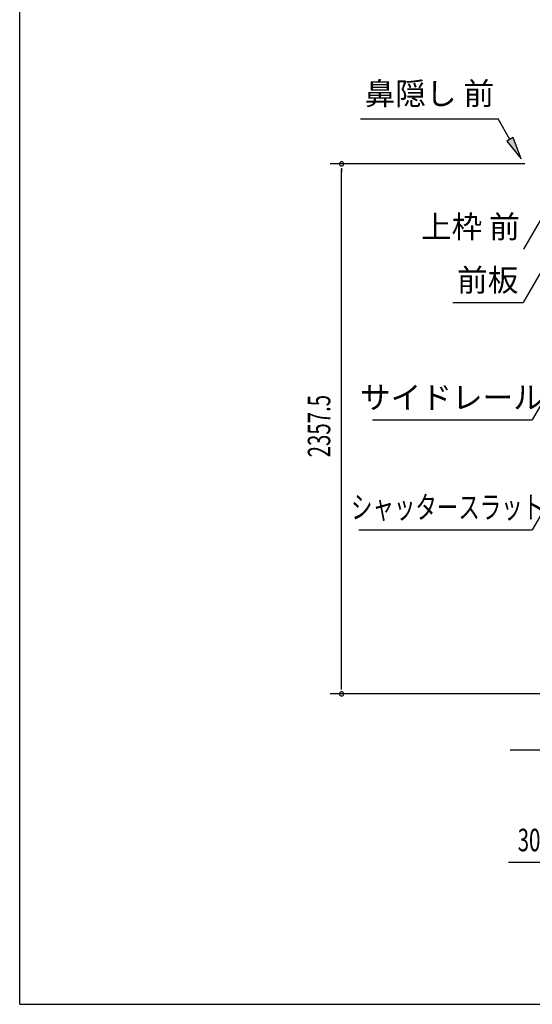
# Model space of a CAD drawing. Extents: x 542 to 20478, y 217 to 14052.
# Drawn here: x 543 to 2823, y 517 to 4897 of the extents above; entities that cross this region are included whole.
import ezdxf
from ezdxf.enums import TextEntityAlignment as Align

# ---------------------------------------------------------------- set-up
doc = ezdxf.new("R2010")
doc.units = 0
doc.header["$LTSCALE"] = 50
doc.header["$MEASUREMENT"] = 0
for name, color, linetype in [('HIKIDASHI', 6, 'CONTINUOUS'), ('SUNPOU', 4, 'CONTINUOUS'), ('U2', 4, 'CONTINUOUS'), ('WAKUSEN-01', 50, 'CONTINUOUS')]:
    doc.layers.add(name, color=color, linetype=linetype)
doc.styles.add('00', font='ROMANS', dxfattribs={"width": 0.666667, "bigfont": 'BIGFONT'})
doc.styles.add('01', font='ROMANS', dxfattribs={"height": 3, "bigfont": 'BIGFONT'})

msp = doc.modelspace()

# ---------------------------------------------------------------- linework, layer by layer
at = {"layer": 'HIKIDASHI'}
for p, q in [((2058.1, 4455.3), (2671.4, 4455.3)), ((2723.1, 4364.5), (2671.4, 4455.3)), ((2737.6, 4372.7), (2708.6, 4356.2)), ((2708.6, 4356.2), (2772.5, 4277.6)), ((2772.5, 4277.6), (2737.6, 4372.7)), ((2863.9, 4014.2), (2784, 3875.8)), ((2861.9, 3776.9), (2782, 3638.5)), ((2468.7, 3638.5), (2782, 3638.5)), ((2901.8, 3255.1), (2821.9, 3116.7)), ((2111.6, 3116.7), (2821.9, 3116.7)), ((2922.5, 2800.6), (2821.9, 2628.5)), ((2051.2, 2628.5), (2821.9, 2628.5))]:
    msp.add_line(p, q, dxfattribs=at)
msp.add_solid([(2708.6, 4356.2), (2737.6, 4372.7), (2772.5, 4277.6)], dxfattribs=at)
at = {"layer": 'SUNPOU'}
for p, q in [((2789.4, 4255.6), (1924, 4255.6)), ((1974, 4236.8), (1974, 4218.1)), ((1974, 1923.7), (1974, 4230.6)), ((1974, 1917), (1974, 1936.2)), ((2875, 1898.2), (1924, 1898.2)), ((2950.2, 1148.2), (2717.3, 1148.2))]:
    msp.add_line(p, q, dxfattribs=at)
for centre, start, end in [((1974, 4255.6), 90, 270), ((1974, 4255.6), 270, 90), ((1974, 1898.2), 90, 270), ((1974, 1898.2), 270, 90)]:
    msp.add_arc(centre, 9.38, start, end, dxfattribs=at)
at = {"layer": 'U2'}
msp.add_line((2924, 1648.2), (2724, 1648.2), dxfattribs=at)
at = {"layer": 'WAKUSEN-01'}
for q in [(542.5, 14052.5), (20477.5, 517.5)]:
    msp.add_line((542.5, 517.5), q, dxfattribs=at)

# ---------------------------------------------------------------- texts
at = {"layer": 'HIKIDASHI', "style": '01'}
msp.add_text('鼻隠し 前', height=100, dxfattribs=at).set_placement((2364.7, 4555.3), align=Align.MIDDLE)
for s, p in [('上枠 前', (2547.3, 3975.8)), ('前板', (2624.4, 3738.5)), ('サイドレール', (2465.1, 3216.7))]:
    msp.add_text(s, height=100, dxfattribs=at).set_placement(p, align=Align.MIDDLE_CENTER)
at = {"layer": 'HIKIDASHI', "style": '01', "width": 0.7}
msp.add_text('シャッタースラット', height=100, dxfattribs=at).set_placement((2445.8, 2728.5), align=Align.MIDDLE_CENTER)
at = {"layer": 'SUNPOU', "style": '00', "width": 0.666667}
msp.add_text('2357.5', height=100, rotation=90, dxfattribs=at).set_placement((1924, 2950.2))
msp.add_text('30', height=100, dxfattribs=at).set_placement((2757.7, 1198.2))

doc.saveas('drawing.dxf')
